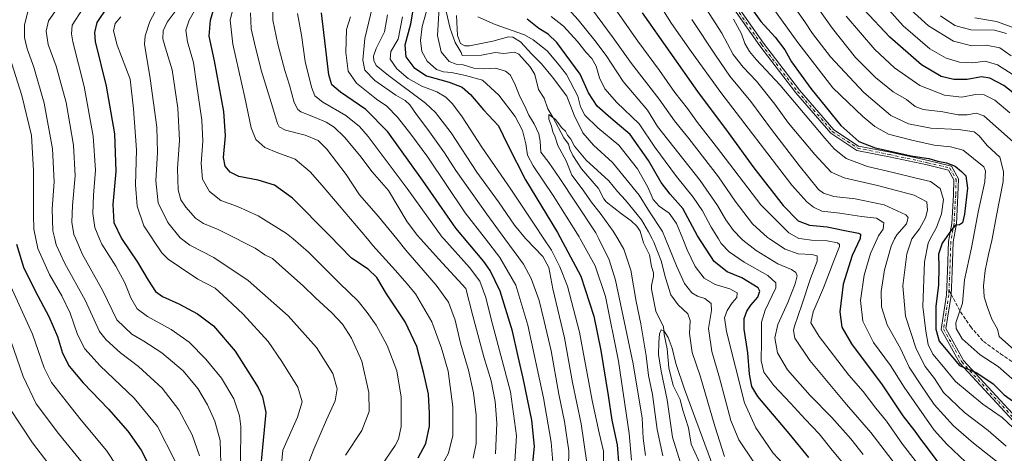
# Model space of a CAD drawing. Units: metres. Extents: x 596561 to 599989, y 4775384 to 4777747.
# Drawn here: x 598067 to 598517, y 4776805 to 4777003 of the extents above; entities that cross this region are included whole.
import ezdxf

# ---------------------------------------------------------------- set-up
doc = ezdxf.new("R2010")
doc.units = ezdxf.units.M
doc.header["$MEASUREMENT"] = 0
doc.linetypes.add('DGN Style 3', pattern=[2.307223458686699, 1.648016756204785, -0.6592067024819142])
doc.linetypes.add('DGN Style 4', pattern=[2.6384748266838614, 1.318413404963828, -0.6592067024819142, 0.001648016756204785, -0.6592067024819142])
for name, color, linetype, lineweight in [('Camino Cxs', 7, 'Continuous', 0), ('Camino eje', 30, 'DGN Style 4', 13), ('Corriente natural lineal', 142, 'Continuous', 13), ('Curva de nivel maestra', 30, 'Continuous', 30), ('Curva de nivel normal', 30, 'Continuous', 0), ('Senda', 7, 'DGN Style 3', 0), ('Senda no paivmentada conexión', 7, 'DGN Style 3', 0)]:
    doc.layers.add(name, color=color, linetype=linetype, lineweight=lineweight)

# ---------------------------------------------------------------- blocks, each defined once
blk = doc.blocks.new('*U12')
at = {"layer": 'Camino Cxs', "color": 7, "linetype": 'Continuous', "lineweight": 0}
for points in [[(598520.7159000002, 4776819.995100001, 660.4722999999941), (598496.4184999998, 4776846.284299999, 656.2629000000015), (598487.8492999999, 4776861.790300001, 663.5969999999943), (598490.2849000003, 4776877.622500001, 666.6710000000021), (598490.7959000003, 4776888.356500001, 660.9799000000058), (598491.2215999998, 4776901.9713, 658.4446999999927), (598492.7055000003, 4776910.2393, 652.7284999999974), (598493.4419, 4776923.2851, 666.049199999994), (598493.6447000002, 4776930.075300001, 664.6661000000023), (598491.1495000003, 4776934.603499999, 662.3070000000008), (598481.4523, 4776936.926700001, 656.1242000000057), (598464.0975000003, 4776940.6621, 657.0497999999934), (598449.3519000001, 4776943.611099999, 658.3613999999943), (598437.4190999996, 4776951.4759, 659.8506000000052), (598421.4281000001, 4776969.865499999, 653.4649999999965), (598404.9911000002, 4776991.3397, 646.3092000000033), (598393.0582999998, 4777008.310900001, 651.8108000000066)], [(598394.8047000002, 4777009.4781, 654.6324000000022), (598406.6845000006, 4776992.5825, 646.7544000000053), (598423.056, 4776971.1941, 655.9357000000019), (598438.8148999996, 4776953.0711, 659.124800000005), (598450.1655000001, 4776945.590100001, 661.0380000000005), (598464.5242999997, 4776942.7183, 660.9033000000054), (598481.9178999999, 4776938.9747, 658.0556999999973), (598492.5409000004, 4776936.429500001, 664.3709999999992), (598495.7607000005, 4776930.586100001, 665.7627999999969), (598495.5401, 4776923.194700001, 663.8215999999958), (598494.7949000001, 4776909.9937, 654.9694000000018), (598493.3157000003, 4776901.751700001, 657.2073999999993), (598492.8945000004, 4776888.2731, 660.5092000000004), (598492.3605000004, 4776877.303300001, 663.8381999999983), (598490.0336999996, 4776862.179099999, 662.3559999999999), (598498.1333, 4776847.522700001, 655.8102000000072), (598522.2548000002, 4776821.4243, 662.4187999999995)]]:
    blk.add_polyline3d(points, dxfattribs=at)

msp = doc.modelspace()

# ---------------------------------------------------------------- linework, layer by layer
at = {"layer": 'Camino Cxs', "color": 7, "linetype": 'Continuous', "lineweight": 0}
for points in [[(598520.7159000002, 4776819.995100001, 660.4722999999941), (598496.4184999998, 4776846.284299999, 656.2629000000015), (598487.8492999999, 4776861.790300001, 663.5969999999943), (598490.2849000003, 4776877.622500001, 666.6710000000021), (598490.7959000003, 4776888.356500001, 660.9799000000058), (598491.2215999998, 4776901.9713, 658.4446999999927), (598492.7055000003, 4776910.2393, 652.7284999999974), (598493.4419, 4776923.2851, 666.049199999994), (598493.6447000002, 4776930.075300001, 664.6661000000023), (598491.1495000003, 4776934.603499999, 662.3070000000008), (598481.4523, 4776936.926700001, 656.1242000000057), (598464.0975000003, 4776940.6621, 657.0497999999934), (598449.3519000001, 4776943.611099999, 658.3613999999943), (598437.4190999996, 4776951.4759, 659.8506000000052), (598421.4281000001, 4776969.865499999, 653.4649999999965), (598404.9911000002, 4776991.3397, 646.3092000000033), (598393.0582999998, 4777008.310900001, 651.8108000000066)], [(598394.8047000002, 4777009.4781, 654.6324000000022), (598406.6845000006, 4776992.5825, 646.7544000000053), (598423.056, 4776971.1941, 655.9357000000019), (598438.8148999996, 4776953.0711, 659.124800000005), (598450.1655000001, 4776945.590100001, 661.0380000000005), (598464.5242999997, 4776942.7183, 660.9033000000054), (598481.9178999999, 4776938.9747, 658.0556999999973), (598492.5409000004, 4776936.429500001, 664.3709999999992), (598495.7607000005, 4776930.586100001, 665.7627999999969), (598495.5401, 4776923.194700001, 663.8215999999958), (598494.7949000001, 4776909.9937, 654.9694000000018), (598493.3157000003, 4776901.751700001, 657.2073999999993), (598492.8945000004, 4776888.2731, 660.5092000000004), (598492.3605000004, 4776877.303300001, 663.8381999999983), (598490.0336999996, 4776862.179099999, 662.3559999999999), (598498.1333, 4776847.522700001, 655.8102000000072), (598522.2548000002, 4776821.4243, 662.4187999999995)]]:
    msp.add_polyline3d(points, dxfattribs=at)
at = {"layer": 'Camino eje', "color": 30, "linetype": 'DGN Style 4', "lineweight": 13}
for points in [[(598393.9315, 4777008.894500001, 653.1616999999969), (598405.8378999997, 4776991.961100001, 646.4943000000058), (598422.2421000004, 4776970.529899999, 654.6058000000048), (598438.1171000004, 4776952.273499999, 659.1540999999997), (598449.7587000001, 4776944.6007, 659.7109000000055), (598464.3108999999, 4776941.690099999, 659.0599999999977), (598481.6851000005, 4776937.9507, 656.5454999999929), (598491.8450999996, 4776935.5165, 663.2658999999985), (598494.7027000004, 4776930.330700001, 665.2090000000027), (598494.4911000002, 4776923.239900001, 664.952099999995), (598493.7503000004, 4776910.1165, 653.8390999999974), (598492.2685000002, 4776901.861500001, 656.6768000000011), (598491.8450999996, 4776888.3147, 660.4815999999992), (598491.4276999999, 4776879.6425, 664.7384000000021)], [(598491.4276999999, 4776879.6425, 664.7384000000021), (598491.3227000004, 4776877.462900001, 665.2949999999983), (598488.9414999997, 4776861.9847, 662.9922999999981), (598497.2758999999, 4776846.9035, 655.709400000007), (598521.4852999998, 4776820.7097, 661.278999999995)]]:
    msp.add_polyline3d(points, dxfattribs=at)
at = {"layer": 'Corriente natural lineal', "color": 142, "linetype": 'Continuous', "lineweight": 13}
msp.add_polyline3d([(598261.7516999999, 4777007.157299999, 590.4627999999939), (598263.4545, 4776999.2543, 589.5268999999971), (598265.7697000002, 4776992.9213, 589.4517999999953), (598268.5285, 4776988.283100001, 589.0357999999978), (598269.0000999998, 4776987.0001, 588.9775999999983), (598277.9017000003, 4776987.185500001, 589.0078000000067), (598284.0438999999, 4776988.314300001, 588.986699999994), (598288.0749000004, 4776987.922700001, 588.4597000000067), (598292.8340999996, 4776988.481500001, 588.026199999993), (598294.8857000005, 4776987.5537, 587.7320999999939), (598300.0752999998, 4776981.7621, 587.2859000000026), (598302.2361000003, 4776978.3029, 586.7100999999967), (598303.8406999996, 4776971.4891, 586.575800000006), (598306.3932999996, 4776967.483700001, 586.0718000000053), (598308.1290999996, 4776962.521700001, 585.3766999999935), (598310.4767000005, 4776958.7777, 585.4864999999991), (598315.4959000006, 4776949.369700001, 585.2563999999984), (598317.5705000004, 4776946.503500001, 584.7710999999981), (598318.2144999999, 4776944.140100001, 584.880999999994), (598319.5504999999, 4776941.195499999, 584.9811999999947), (598323.4609000003, 4776935.217300001, 584.386599999998), (598331.3167000003, 4776926.172900001, 583.7305999999953), (598333.7647000002, 4776921.426300001, 583.4180999999953), (598334.7814999997, 4776920.121099999, 583.542100000006), (598341.7735000001, 4776914.564900001, 583.0043000000006), (598346.2829, 4776911.468900001, 583.0984000000026), (598348.8388999999, 4776908.9213, 583.1475999999967), (598350.2768999999, 4776906.7119, 583.0632000000041), (598351.8618999999, 4776901.3509, 582.3402999999962), (598354.5692999996, 4776895.804099999, 582.4557999999961), (598355.5176999997, 4776890.482899999, 582.0633999999991), (598356.3970999997, 4776887.600500001, 581.7629000000015), (598356.4265000002, 4776885.983300001, 581.7725000000064), (598355.5685000002, 4776881.910900001, 582.1153000000049), (598355.5506999996, 4776880.122099999, 582.1346999999951), (598357.4631000003, 4776870.068299999, 581.2532000000066), (598361.0000999998, 4776863.0001, 580.8445000000065), (598361.2805000005, 4776859.3663, 580.7247000000061), (598362.7352999998, 4776852.8903, 580.046199999997), (598363.3642999995, 4776844.150900001, 580.101999999999), (598365.4389000004, 4776836.1819, 579.832899999994), (598368.5290999999, 4776829.8049, 579.0746999999974), (598369.6145000001, 4776825.2545, 579.0481), (598372.3620999996, 4776816.735900001, 578.3266000000004), (598373.6511000004, 4776809.2697, 578.2713999999978), (598380.3849, 4776794.745300001, 577.9141999999993)], dxfattribs=at)
at = {"layer": 'Curva de nivel maestra', "color": 30, "linetype": 'Continuous', "lineweight": 30, "flags": 128}
for points, elevation in [([(598248.8300000001, 4776803.0701), (598252.4600000001, 4776809.5601), (598254.0599999996, 4776817.5001), (598254.04, 4776823.5001), (598253.54, 4776832.170100001), (598251.4400000004, 4776841.540100001), (598248.3099999996, 4776853.9801), (598243.0099999999, 4776865.210100001), (598234.4699999997, 4776878.0001), (598230.0099999999, 4776885.540100001), (598225.9800000006, 4776889.350099999), (598218.4299999997, 4776894.3101), (598208.1500000004, 4776904.860099999), (598191.5099999999, 4776921.700099999), (598183.2599999999, 4776927.7301), (598175.7199999997, 4776930.040100001), (598166.9000000004, 4776931.710100001), (598163.0599999996, 4776933.600099999), (598160.6399999997, 4776936.360099999), (598159.9000000004, 4776940.3201), (598160.8600000005, 4776950.1801), (598160.04, 4776961.420100001), (598155.8099999996, 4776984.600099999), (598153.3799999999, 4776995.8201), (598154.0300000003, 4777003.1601), (598160.1699999999, 4777024.520099999)], 650), ([(598395.3399999999, 4777016.670100001), (598405.4800000006, 4777002.5101), (598412.0800000001, 4776995.290100001), (598416.3600000005, 4776989.5801), (598419.5199999996, 4776984.100099999), (598428.3399999999, 4776971.8301), (598442.0800000001, 4776955.030099999), (598450.1900000004, 4776947.640100001), (598457.7100000001, 4776944.710100001), (598474.9600000001, 4776940.890100001), (598482.29, 4776939.890100001), (598486.2800000003, 4776938.6601), (598490.3099999996, 4776937.870100001), (598494.2400000002, 4776936.370100001), (598497.1500000004, 4776933.880100001), (598499.0899999999, 4776932.0001), (598499.9400000004, 4776926.380100001), (598498.5700000003, 4776914.4001), (598497.6100000005, 4776910.530099999), (598496.2000000002, 4776909.600099999), (598494.4600000001, 4776909.380100001), (598492.5199999996, 4776907.350099999), (598488.2599999999, 4776901.170100001), (598486.5899999999, 4776896.170100001), (598486.8200000003, 4776890.170100001), (598486.5800000001, 4776882.170100001), (598485.4500000002, 4776872.170100001), (598485.4100000003, 4776861.8301), (598486.9000000004, 4776856.450099999), (598496.2800000003, 4776845.290100001), (598504.1500000004, 4776841.960100001), (598511.5599999996, 4776836.9001), (598516.6799999997, 4776831.9301), (598523.25, 4776827.140100001)], 650), ([(598106.7300000006, 4777009.050100001), (598102.1200000001, 4777002.120100001), (598101.0700000003, 4776997.5001), (598101.2599999999, 4776993.440099999), (598106.2800000003, 4776973.020099999), (598110.1500000004, 4776951.1601), (598110.7199999997, 4776933.920100001), (598109.3799999999, 4776918.880100001), (598109.8799999999, 4776910.590100001), (598113.3799999999, 4776903.380100001), (598120.7000000002, 4776892.5601), (598125.54, 4776884.2401), (598128.9400000004, 4776879.1601), (598132.0899999999, 4776876.780099999), (598139.5700000003, 4776873.4301), (598148.0999999996, 4776868.920100001), (598155.3200000003, 4776863.340100001), (598165.3200000003, 4776851.8101), (598175.7300000006, 4776835.2601), (598177.7300000006, 4776830.9301), (598179.25, 4776823.8301), (598178.04, 4776811.120100001), (598176.4000000004, 4776793.4101)], 675), ([(598301.04, 4776797.6601), (598302.0899999999, 4776808.290100001), (598300.7999999998, 4776820.3201), (598296.9100000003, 4776839.4101), (598294.5199999996, 4776849.380100001), (598291.9199999999, 4776860.890100001), (598286.3499999996, 4776879.280099999), (598281.8600000005, 4776888.720100001), (598278.9100000003, 4776892.880100001), (598266.1399999997, 4776908.030099999), (598250.8399999999, 4776930.040100001), (598234.9699999997, 4776952.040100001), (598224.9100000003, 4776962.270099999), (598213.4199999999, 4776970.1501), (598209.4400000004, 4776973.630100001), (598208.1100000005, 4776978.210100001), (598206.5800000001, 4776991.130100001), (598204.7300000006, 4777006.4301)], 625), ([(598246.54, 4777008.7401), (598245.4400000004, 4777001.300100001), (598242.8300000001, 4776991.6801), (598243.2300000006, 4776986.420100001), (598246.9100000003, 4776981.440099999), (598252.7599999999, 4776977.610099999), (598263.04, 4776974.720100001), (598269.0099999999, 4776972.4301), (598272.8099999996, 4776969.130100001), (598278.6900000004, 4776962.190099999), (598285.6600000003, 4776954.780099999), (598289.8399999999, 4776946.030099999), (598297.8700000001, 4776930.140100001), (598312.5599999996, 4776906.130100001), (598323.2100000001, 4776886.170100001), (598329.0899999999, 4776867.8101), (598332.4199999999, 4776852.0801), (598335.6900000004, 4776831.5801), (598337.3799999999, 4776820.220100001), (598339.8899999997, 4776808.950099999), (598340.5800000001, 4776799.2301)], 600), ([(598351.2599999999, 4777006.4301), (598376.4500000002, 4776970.5101), (598390.5, 4776951.7501), (598402.2100000001, 4776935.690099999), (598415.7400000002, 4776918.4301), (598422.5800000001, 4776911.440099999), (598427.75, 4776909.360099999), (598435.7999999998, 4776908.620100001), (598443.1500000004, 4776907.090100001), (598450.0700000003, 4776905.7501), (598451.0499999998, 4776905.300100001), (598450.79, 4776903.380100001), (598447.2699999996, 4776895.5001), (598443.1100000005, 4776882.5001), (598441.5800000001, 4776869.850099999), (598442.4500000002, 4776862.860099999), (598446.9000000004, 4776855.100099999), (598460.8700000001, 4776836.4101), (598470.3200000003, 4776822.190099999), (598475.8200000003, 4776815.200099999), (598478.3899999997, 4776811.5801), (598481.54, 4776807.5801), (598487.75, 4776799.300100001)], 625), ([(598522.8799999999, 4776968.300100001), (598516.4400000004, 4776973.3201), (598510.1299999999, 4776976.670100001), (598506.2999999998, 4776977.1801), (598499.7199999997, 4776975.9301), (598493.6500000004, 4776975.940099999), (598487.8300000001, 4776977.450099999), (598478.8200000003, 4776982.700099999), (598464.3899999997, 4776995.3201), (598452.7300000006, 4777007.9001)], 675), ([(598427.3600000005, 4776803.2301), (598418.3600000005, 4776814.210100001), (598404.1600000003, 4776831.030099999), (598401.4000000004, 4776835.640100001), (598400.2699999996, 4776841.3201), (598399.5800000001, 4776851.030099999), (598397.9100000003, 4776861.950099999), (598397.8799999999, 4776866.700099999), (598399.1299999999, 4776870.170100001), (598400.8799999999, 4776872.8301), (598404.1600000003, 4776876.5001), (598405, 4776879.2301), (598404.1799999997, 4776880.710100001), (598396.8300000001, 4776885.270099999), (598390.0499999998, 4776888.140100001), (598384.2100000001, 4776892.7501), (598376.5300000003, 4776904.5001), (598369.79, 4776917.020099999), (598364.0499999998, 4776923.5701), (598359.9100000003, 4776928.950099999), (598354.1699999999, 4776938.9801), (598345.7199999997, 4776950.860099999), (598336.8799999999, 4776958.350099999), (598330.7100000001, 4776963.7501), (598326.7699999996, 4776969.840100001), (598322.9000000004, 4776978.4301), (598312.3200000003, 4776992.9301), (598308.2300000006, 4776996.7301), (598304.0099999999, 4776999.280099999), (598298.7199999997, 4777003.5801)], 600), ([(598065.3300000001, 4776900.7301), (598068.54, 4776890.280099999), (598073.9100000003, 4776879.4301), (598080.1900000004, 4776867.720100001), (598084.04, 4776858.5601), (598086.3899999997, 4776850.9101), (598089.4500000002, 4776845.0001), (598095.7599999999, 4776837.4001), (598107.3799999999, 4776825.280099999), (598116.25, 4776815.200099999), (598122.29, 4776806.600099999), (598127.29, 4776796.590100001)], 699.9999999999999)]:
    msp.add_lwpolyline(points, dxfattribs=dict(at, elevation=elevation))
at = {"layer": 'Curva de nivel normal', "color": 30, "linetype": 'Continuous', "lineweight": 0, "flags": 128}
for points, elevation in [([(598520.7300000006, 4776947.529999999), (598507.3899999997, 4776959.369999999), (598503.8300000001, 4776960.66), (598499.7100000001, 4776959.84), (598495.6299999999, 4776959.890000001), (598488.5599999996, 4776961.279999999), (598479.7100000001, 4776962.34), (598475.9400000004, 4776963.630000001), (598471.9600000001, 4776966.800000001), (598465.9400000004, 4776970.300000001), (598457.8600000005, 4776976.91), (598448.7199999997, 4776986.08), (598438.1600000003, 4776999.310000001), (598418.1500000004, 4777027.84)], 665), ([(598254.8099999996, 4777014.83), (598250.7800000003, 4777000.300000001), (598249.9199999999, 4776993.789999999), (598250.5300000003, 4776988.74), (598253.0300000003, 4776984.390000001), (598257.2800000003, 4776980.58), (598260.3899999997, 4776979.5), (598264.0499999998, 4776979.25), (598270.5099999999, 4776977.82), (598278.2400000002, 4776975.630000001), (598285.7999999998, 4776968.91), (598293.2199999997, 4776959.08), (598296.5099999999, 4776952.619999999), (598298.0999999996, 4776946.630000001), (598298.9000000004, 4776941.49), (598301.4199999999, 4776936.539999999), (598310.6399999997, 4776923.029999999), (598322.4000000004, 4776904.140000001), (598322.9767000005, 4776903.101500001), (598329.7800000003, 4776890.850000001), (598334.4299999997, 4776876.84), (598340.3700000001, 4776847.180000001), (598345.3200000003, 4776814.16), (598346.3200000003, 4776802.02)], 595), ([(598502.0800000001, 4776798.380000001), (598490.4299999997, 4776809.279999999), (598484.7400000002, 4776815.720000001), (598470.9199999999, 4776835.439999999), (598464.7599999999, 4776845.220000001), (598456.9699999997, 4776855.850000001), (598452, 4776865.480000001), (598451.0800000001, 4776875), (598452.6600000003, 4776886.550000001), (598455.5999999996, 4776896.4), (598458.6032999996, 4776903.101500001), (598459.2300000006, 4776904.5), (598461.4000000004, 4776907.600000001), (598461.7199999997, 4776910.41), (598458.3399999999, 4776912.619999999), (598451.5, 4776913.359999999), (598441.5899999999, 4776914.869999999), (598433.3600000005, 4776915.890000001), (598429.4800000006, 4776917.58), (598426.5199999996, 4776920.119999999), (598419.6100000005, 4776927.75), (598387.1299999999, 4776970.100000001), (598373.6799999997, 4776988.82), (598364.6100000005, 4777001.67), (598354.7400000002, 4777017.480000001)], 630), ([(598457.3899999997, 4777015.26), (598470.54, 4777000.480000001), (598482.6399999997, 4776989.980000001), (598490.2100000001, 4776985.720000001), (598496.2800000003, 4776983.939999999), (598502.2800000003, 4776983.66), (598507.9500000002, 4776984.41), (598513.6100000005, 4776982.680000001), (598525.3200000003, 4776975.220000001)], 680), ([(598085.79, 4777010.99), (598080.0099999999, 4777002.82), (598078.9500000002, 4776998.16), (598079.8600000005, 4776991.99), (598083.4500000002, 4776982.130000001), (598088, 4776965.51), (598091.4600000001, 4776945.980000001), (598092.1200000001, 4776931.970000001), (598090.9100000003, 4776918.42), (598090.6200000001, 4776910.800000001), (598091.5800000001, 4776905.100000001), (598092.4617999997, 4776903.101500001), (598095.5599999996, 4776896.08), (598104.7999999998, 4776879.33), (598111.2599999999, 4776866.119999999), (598118.0199999996, 4776859.539999999), (598123.5499999998, 4776856.41), (598131.7999999998, 4776851), (598141.5599999996, 4776842.76), (598148.2599999999, 4776834.800000001), (598152.7000000002, 4776827.24), (598155.9299999997, 4776819.800000001), (598158.4199999999, 4776810.960000001), (598158.8799999999, 4776795.08)], 685), ([(598132.3099999996, 4777014.16), (598126.29, 4777002.57), (598124.0899999999, 4776995.930000001), (598123.9000000004, 4776992.199999999), (598126.5, 4776976.41), (598129.4100000003, 4776954.15), (598129.7800000003, 4776942.640000001), (598128.9699999997, 4776929.640000001), (598130.0899999999, 4776919.600000001), (598134.4400000004, 4776910.689999999), (598140.1200000001, 4776903.59), (598140.7867999999, 4776903.101500001), (598144.5700000003, 4776900.33), (598155.5700000003, 4776894.630000001), (598171.2000000002, 4776884.16), (598189.5300000003, 4776867.92), (598202.4100000003, 4776853.470000001), (598209.9600000001, 4776841.59), (598211.8200000003, 4776834.539999999), (598210.9400000004, 4776829.140000001), (598206.9699999997, 4776820.390000001), (598201.2300000006, 4776807), (598196.7800000003, 4776795.640000001)], 665), ([(598259.4600000001, 4776799.17), (598262.7999999998, 4776805.17), (598264.6799999997, 4776813.289999999), (598264.6699999999, 4776826.33), (598262.6100000005, 4776842.619999999), (598259.5300000003, 4776853.17), (598255.2000000002, 4776865.17), (598247.6399999997, 4776878.07), (598243.6799999997, 4776882.779999999), (598238.4900000002, 4776888.66), (598228.1799999997, 4776900.189999999), (598225.7196000004, 4776903.101500001), (598205, 4776927.619999999), (598199.4900000002, 4776933.77), (598192.6600000003, 4776939.65), (598184.7100000001, 4776942.439999999), (598178.7599999999, 4776944.92), (598174.7800000003, 4776948.59), (598172.5599999996, 4776953.84), (598169.6900000004, 4776967.82), (598164.1399999997, 4776992.16), (598162.9699999997, 4777003.16), (598165.6500000004, 4777013.730000001)], 645), ([(598229.0099999999, 4777013.4), (598224.5599999996, 4776994.720000001), (598223.6399999997, 4776984.83), (598224.5599999996, 4776980.220000001), (598229.0800000001, 4776975.619999999), (598238.6399999997, 4776968.800000001), (598242.9600000001, 4776966.41), (598245.0800000001, 4776964.460000001), (598248.0899999999, 4776959.949999999), (598253.2999999998, 4776953.16), (598260.9400000004, 4776942.460000001), (598266.0800000001, 4776934.390000001), (598280.2199999997, 4776914.380000001), (598288.5229000002, 4776903.101500001), (598296.9900000002, 4776891.600000001), (598300.4900000002, 4776885.109999999), (598304.1900000004, 4776874.930000001), (598306.4699999997, 4776865.5), (598309.6799999997, 4776851.92), (598313.1600000003, 4776832.109999999), (598315.7800000003, 4776819.65), (598317.7199999997, 4776806.34), (598317.4199999999, 4776791.289999999)], 615), ([(598452.2800000003, 4776804.640000001), (598446.5899999999, 4776811.789999999), (598437.9600000001, 4776821.57), (598428.0499999998, 4776831.59), (598417.6900000004, 4776843.230000001), (598413.0999999996, 4776851.100000001), (598411.9000000004, 4776857.930000001), (598413.2999999998, 4776863.960000001), (598417.8700000001, 4776874.07), (598421.1200000001, 4776882.66), (598422.0300000003, 4776886.24), (598421.5300000003, 4776887.850000001), (598419.5199999996, 4776889.199999999), (598413.2699999996, 4776891.74), (598403.3399999999, 4776897.800000001), (598397.1699999999, 4776902.57), (598396.6659000004, 4776903.101500001), (598392.9400000004, 4776907.029999999), (598389.4400000004, 4776911.869999999), (598385.6900000004, 4776918.470000001), (598377.7400000002, 4776929.84), (598358.1900000004, 4776954.49), (598353.6600000003, 4776961.92), (598342.5, 4776975.140000001), (598334.7699999996, 4776986.970000001), (598329.6299999999, 4776993.83), (598322.04, 4777003.26), (598314.1600000003, 4777011.789999999)], 610), ([(598468.3799999999, 4776798.210000001), (598455.7699999996, 4776814.67), (598444.6100000005, 4776827.5), (598427.8600000005, 4776847.51), (598421.0599999996, 4776857.83), (598420.3799999999, 4776861.300000001), (598420.7800000003, 4776863.32), (598424.2400000002, 4776873.01), (598428.2199999997, 4776884.980000001), (598431.1600000003, 4776892.92), (598431.1500000004, 4776895.359999999), (598428.8300000001, 4776896.039999999), (598422.4800000006, 4776896.359999999), (598416.54, 4776898.41), (598409.4011000004, 4776903.101500001), (598408.4600000001, 4776903.720000001), (598401.6299999999, 4776910.050000001), (598393.6699999999, 4776920.32), (598386.0499999998, 4776931.439999999), (598372.6200000001, 4776948.970000001), (598366.0199999996, 4776957.16), (598358.9800000006, 4776967.02), (598346.3399999999, 4776983.26), (598337.9800000006, 4776994.99), (598325.9000000004, 4777011.359999999)], 615), ([(598482.8700000001, 4776793.08), (598470.1600000003, 4776809.369999999), (598462.9000000004, 4776819.779999999), (598458.0800000001, 4776825.76), (598452.1600000003, 4776833.32), (598445.6100000005, 4776840.880000001), (598432.0499999998, 4776858.600000001), (598428.3399999999, 4776864.83), (598429.4299999997, 4776869.83), (598434.0499999998, 4776880.83), (598438.7699999996, 4776893.17), (598441.3700000001, 4776899.630000001), (598441.4800000006, 4776900.51), (598440.4400000004, 4776901.369999999), (598435.7400000002, 4776902.289999999), (598428.54, 4776902.539999999), (598424.2301000003, 4776903.101500001), (598422.8600000005, 4776903.279999999), (598418.2199999997, 4776905.949999999), (598405.3899999997, 4776918.76), (598385.2599999999, 4776945.230000001), (598376.5300000003, 4776956.4), (598371.9699999997, 4776962.680000001), (598366.2000000002, 4776970.100000001), (598359.2199999997, 4776980.119999999), (598349.2400000002, 4776993.480000001), (598336.7999999998, 4777011.350000001)], 620), ([(598377.7999999998, 4777012.720000001), (598387.7000000002, 4776997.25), (598392.8899999997, 4776987.42), (598397.4000000004, 4776981.600000001), (598403.4400000004, 4776975.310000001), (598411.8099999996, 4776964.680000001), (598418.1299999999, 4776956), (598430.1100000005, 4776941.67), (598437.6399999997, 4776933.640000001), (598443.5199999996, 4776930.99), (598458.7599999999, 4776927.619999999), (598475.5499999998, 4776923.140000001), (598481.2400000002, 4776920.09), (598481.6600000003, 4776916.27), (598480.6399999997, 4776912.720000001), (598477.9800000006, 4776907.77), (598474.5136000002, 4776903.101500001), (598474.2599999999, 4776902.76), (598472.1299999999, 4776896.390000001), (598470.4100000003, 4776881.619999999), (598471.5800000001, 4776867.859999999), (598476.3700000001, 4776852.92), (598480.5899999999, 4776844.800000001), (598484.79, 4776839.34), (598488.8899999997, 4776832.949999999), (598498.4800000006, 4776823.83), (598509.2800000003, 4776815.539999999), (598517.5800000001, 4776808.470000001)], 640), ([(598526.5300000003, 4776833.75), (598513.8499999996, 4776844.84), (598505.6100000005, 4776850.220000001), (598497.4800000006, 4776857.470000001), (598494.6500000004, 4776862.199999999), (598494.5099999999, 4776864.850000001), (598495.7400000002, 4776868.5), (598497.54, 4776873.76), (598498.5599999996, 4776884.5), (598501.7999999998, 4776899.02), (598502.5439999999, 4776903.101500001), (598504.9100000003, 4776916.08), (598507.8499999996, 4776929.230000001), (598508.0599999996, 4776934.32), (598507.3300000001, 4776936.029999999), (598502.6200000001, 4776939.91), (598497.9500000002, 4776943.680000001), (598492.1200000001, 4776945.180000001), (598484.6600000003, 4776946), (598474.4500000002, 4776948.32), (598463.79, 4776950.99), (598457.54, 4776954.52), (598452.0499999998, 4776959.09), (598438.29, 4776972.189999999), (598422.2999999998, 4776992.939999999), (598408.2599999999, 4777012.789999999)], 655), ([(598418.5, 4777012.220000001), (598425.5099999999, 4777002.42), (598429.0199999996, 4776997.060000001), (598437.3099999996, 4776986.34), (598452.4699999997, 4776969.99), (598464.9100000003, 4776959.49), (598472.9000000004, 4776955.800000001), (598483.1200000001, 4776953.77), (598495.8600000005, 4776953.199999999), (598502.8700000001, 4776952.08), (598505.2699999996, 4776950.310000001), (598508.9299999997, 4776945.800000001), (598514.6500000004, 4776940.529999999), (598516.3499999996, 4776933.9), (598516.2000000002, 4776929.430000001), (598513.1200000001, 4776913.84), (598511.1505000005, 4776903.101500001), (598511.0199999996, 4776902.390000001), (598509.4299999997, 4776895.960000001), (598508.0300000003, 4776888.640000001), (598507.2699999996, 4776881.720000001), (598507.5199999996, 4776876.640000001), (598508.8399999999, 4776872.17), (598510.9699999997, 4776866.5), (598513.6399999997, 4776861.91), (598514.3300000001, 4776858.5), (598525.6799999997, 4776848.52)], 660), ([(598071.0599999996, 4777008.779999999), (598069, 4777001), (598068.9500000002, 4776995.16), (598070.2000000002, 4776990.02), (598073.29, 4776981.59), (598077.9400000004, 4776965.26), (598081.8600000005, 4776944.24), (598082.54, 4776929.180000001), (598081.6600000003, 4776916.84), (598082, 4776906.859999999), (598082.8383999999, 4776903.101500001), (598083.4500000002, 4776900.359999999), (598087.4800000006, 4776891.850000001), (598096.6799999997, 4776875.199999999), (598103.2699999996, 4776860.789999999), (598106.2699999996, 4776857), (598112.9000000004, 4776851.09), (598121.0700000003, 4776844.82), (598131.8799999999, 4776834.960000001), (598139.5599999996, 4776824.980000001), (598145.6399999997, 4776813.539999999), (598149.0300000003, 4776803.91)], 690), ([(598167.7000000002, 4776800.9), (598167.8899999997, 4776817.439999999), (598167.2199999997, 4776822.32), (598164.6900000004, 4776830.08), (598159.0899999999, 4776839.5), (598151.9400000004, 4776848.189999999), (598144.2300000006, 4776855.939999999), (598136.04, 4776861.77), (598125.1799999997, 4776867.67), (598120.4400000004, 4776871.130000001), (598117.6200000001, 4776876.140000001), (598114.9100000003, 4776883.100000001), (598110.79, 4776890.65), (598104.3399999999, 4776900.779999999), (598103.3547, 4776903.101500001), (598101.1399999997, 4776908.32), (598100.29, 4776914.720000001), (598100.5899999999, 4776923.100000001), (598101.4600000001, 4776934.529999999), (598100.4100000003, 4776950.16), (598096.3300000001, 4776972.800000001), (598091.1399999997, 4776993.25), (598090.4600000001, 4776996.9), (598090.8399999999, 4777000.880000001), (598095.4800000006, 4777008.17)], 679.9999999999999), ([(598215.6299999999, 4776804.310000001), (598223.1699999999, 4776815.539999999), (598226.4400000004, 4776824.279999999), (598226.3700000001, 4776832.970000001), (598223.1299999999, 4776847.279999999), (598218.4199999999, 4776857.83), (598214.3399999999, 4776864.199999999), (598209.5099999999, 4776869.369999999), (598201.9199999999, 4776876.15), (598196.3799999999, 4776881.720000001), (598186.8600000005, 4776890.09), (598182.2599999999, 4776894.119999999), (598178.8700000001, 4776895.890000001), (598174.4400000004, 4776898.980000001), (598168.5999999996, 4776901.84), (598166.0793000003, 4776903.101500001), (598157.5099999999, 4776907.390000001), (598150.8399999999, 4776910.220000001), (598147.1799999997, 4776912.67), (598142.6799999997, 4776917.600000001), (598140.4000000004, 4776921.07), (598139.2199999997, 4776925.59), (598138.8799999999, 4776935.25), (598139.7699999996, 4776948.289999999), (598139.04, 4776962.84), (598136.4400000004, 4776980.439999999), (598133.4199999999, 4776990.26), (598132.2199999997, 4776994.550000001), (598132.2999999998, 4776998.189999999), (598134.1699999999, 4777002.180000001), (598137.8700000001, 4777007.130000001)], 660), ([(598147.8700000001, 4777009.600000001), (598144.2999999998, 4777003.07), (598142.7800000003, 4776998.49), (598143.4199999999, 4776993.24), (598146.1699999999, 4776983.800000001), (598147.6399999997, 4776973.960000001), (598150.0499999998, 4776957.439999999), (598150.4800000006, 4776947.800000001), (598149.7599999999, 4776937.560000001), (598150.4000000004, 4776930.49), (598153.4699999997, 4776924.810000001), (598158.7300000006, 4776920.720000001), (598166.3300000001, 4776917.960000001), (598175.79, 4776913.680000001), (598188.79, 4776905.67), (598191.8060999997, 4776903.101500001), (598198.8300000001, 4776897.119999999), (598212.9900000002, 4776882.859999999), (598221.5099999999, 4776874.710000001), (598225.54, 4776869.52), (598229.7400000002, 4776863.74), (598234.6900000004, 4776854.449999999), (598239.1399999997, 4776842.77), (598241.1500000004, 4776830.800000001), (598241.1600000003, 4776817.359999999), (598239.9699999997, 4776811.609999999), (598238.3200000003, 4776808.630000001), (598229.8200000003, 4776796.24)], 655), ([(598273.9600000001, 4776802.939999999), (598275.4199999999, 4776809.680000001), (598275.3700000001, 4776822.57), (598274.1799999997, 4776832.720000001), (598271.8300000001, 4776843.100000001), (598268.2800000003, 4776855.49), (598265.8200000003, 4776866.02), (598262.7100000001, 4776874.24), (598257.0899999999, 4776881.939999999), (598243.2000000002, 4776898.01), (598239.0690000001, 4776903.101500001), (598230.7699999996, 4776913.33), (598222.1399999997, 4776923.34), (598215.9500000002, 4776932.609999999), (598207.1699999999, 4776944.230000001), (598203.2000000002, 4776948.189999999), (598197.3200000003, 4776950.51), (598188.3300000001, 4776952.789999999), (598185.3899999997, 4776954.380000001), (598184.5999999996, 4776955.880000001), (598181.6699999999, 4776965.460000001), (598177.0800000001, 4776980.279999999), (598174.1299999999, 4776992.640000001), (598172.54, 4776999.100000001), (598172.2999999998, 4777006.49)], 640), ([(598182.4400000004, 4777009.16), (598182.4400000004, 4777003.16), (598184.7100000001, 4776992.16), (598187.9000000004, 4776980.130000001), (598190.1699999999, 4776973.380000001), (598192.2000000002, 4776965.51), (598193.9000000004, 4776962.33), (598195.3099999996, 4776961.300000001), (598201.8899999997, 4776958.710000001), (598206.9199999999, 4776956.52), (598210.4900000002, 4776954.199999999), (598215.2000000002, 4776949.630000001), (598222.1699999999, 4776941.189999999), (598227.8099999996, 4776933.850000001), (598235.2999999998, 4776925.25), (598239.5300000003, 4776918.140000001), (598243.8499999996, 4776910.9), (598248.6100000005, 4776904.67), (598250.0147000002, 4776903.101500001), (598258.2999999998, 4776893.850000001), (598270.7100000001, 4776880.5), (598273.9000000004, 4776868.029999999), (598278.9000000004, 4776849.180000001), (598282.2400000002, 4776838.24), (598284.1299999999, 4776828.859999999), (598284.8799999999, 4776818.859999999), (598284.2599999999, 4776804.92)], 635), ([(598193.7699999996, 4777006.199999999), (598195.5999999996, 4776996.34), (598197.3200000003, 4776984.16), (598200.1200000001, 4776972.49), (598201.6500000004, 4776968.49), (598205.3700000001, 4776965.600000001), (598215.8099999996, 4776959.480000001), (598222.0899999999, 4776954.460000001), (598226.0700000003, 4776949.930000001), (598243.8799999999, 4776926.109999999), (598259.9000000004, 4776903.92), (598260.6394999997, 4776903.101500001), (598272.3499999996, 4776890.140000001), (598277.0499999998, 4776883.800000001), (598279.8799999999, 4776876.300000001), (598282.2400000002, 4776866.439999999), (598291.0300000003, 4776833.230000001), (598293.8200000003, 4776813.060000001), (598292.9900000002, 4776801.350000001)], 630), ([(598234.9500000002, 4777005.59), (598233.4600000001, 4776997.730000001), (598229.7699999996, 4776990.230000001), (598228.4600000001, 4776986.65), (598228.6600000003, 4776984.65), (598229.75, 4776982.460000001), (598235.2599999999, 4776977.859999999), (598252.2400000002, 4776965.230000001), (598256.7999999998, 4776960.949999999), (598263.9600000001, 4776951.699999999), (598275.7100000001, 4776933.640000001), (598285.5700000003, 4776920.029999999), (598292.8799999999, 4776909.380000001), (598297.8899999997, 4776903.279999999), (598298.0630999999, 4776903.101500001), (598305.8799999999, 4776895.039999999), (598308.5199999996, 4776890.050000001), (598310.4100000003, 4776880.279999999), (598315.7000000002, 4776857.91), (598319.4699999997, 4776837.470000001), (598323.3600000005, 4776818.65), (598325.9900000002, 4776800.83)], 610), ([(598258.4800000006, 4777008.810000001), (598257.79, 4776996.15), (598259.4699999997, 4776988.66), (598263.1100000005, 4776984.230000001), (598266.2400000002, 4776982.99), (598269.4000000004, 4776982.65), (598274.25, 4776981.109999999), (598278.79, 4776980.84), (598284.1900000004, 4776981.17), (598288.8600000005, 4776979.810000001), (598291, 4776978.109999999), (598292.9400000004, 4776974.359999999), (598295.3799999999, 4776968.24), (598297.6600000003, 4776963.850000001), (598299.5099999999, 4776959.699999999), (598301.8300000001, 4776955.689999999), (598304, 4776951.119999999), (598304.5800000001, 4776947.82), (598305, 4776942.789999999), (598308.5499999998, 4776938.08), (598313.6200000001, 4776930.810000001), (598320.7400000002, 4776919.939999999), (598330.0700000003, 4776905.949999999), (598331.4587000003, 4776903.101500001), (598336.1299999999, 4776893.52), (598339.0899999999, 4776884.300000001), (598347.1799999997, 4776846.050000001), (598351.1900000004, 4776821.189999999), (598351.7599999999, 4776812.100000001), (598352.6900000004, 4776804.17)], 590.0000000000001), ([(598402.2999999998, 4776801.08), (598395.4400000004, 4776811.25), (598391.79, 4776820.189999999), (598386.5999999996, 4776839.619999999), (598383.1299999999, 4776851.65), (598381.5599999996, 4776862.15), (598382.9900000002, 4776870.460000001), (598382.79, 4776873.67), (598379.9400000004, 4776875.880000001), (598376.5800000001, 4776876.970000001), (598374, 4776878.560000001), (598370.6600000003, 4776882.75), (598366.8799999999, 4776890.869999999), (598361.9312000005, 4776903.101500001), (598360.54, 4776906.539999999), (598354.6200000001, 4776915.51), (598349.8799999999, 4776923.15), (598337.6900000004, 4776938.119999999), (598328.9699999997, 4776945.970000001), (598324.1699999999, 4776951.560000001), (598320.0999999996, 4776959.699999999), (598316.8600000005, 4776968.4), (598310.2199999997, 4776977.07), (598305.2400000002, 4776983.100000001), (598300.7699999996, 4776987.619999999), (598295.6500000004, 4776993.17), (598292.0700000003, 4776995.32), (598290.2100000001, 4776995.58), (598283, 4776993.58), (598272.4000000004, 4776991.439999999), (598270.2599999999, 4776991.439999999), (598268.2599999999, 4776992.460000001), (598266.8899999997, 4776996.08), (598266.3799999999, 4777005.24)], 590.0000000000001), ([(598519.8700000001, 4776986.779999999), (598514.5999999996, 4776990.42), (598508.3700000001, 4776991.640000001), (598501.9500000002, 4776991.460000001), (598493.54, 4776993.52), (598482.0800000001, 4777000.51), (598472.2999999998, 4777009.41)], 685), ([(598113.04, 4777004.619999999), (598110.4800000006, 4777001.529999999), (598109.6100000005, 4776998.289999999), (598111.3799999999, 4776991.640000001), (598117.3200000003, 4776976.130000001), (598118.8799999999, 4776962.640000001), (598120.1100000005, 4776943.789999999), (598119.7000000002, 4776927.890000001), (598120.54, 4776918.16), (598123.5199999996, 4776909.140000001), (598127.4863999998, 4776903.101500001), (598127.9800000006, 4776902.350000001), (598131.7199999997, 4776896.800000001), (598134.7000000002, 4776893.810000001), (598139.7599999999, 4776890.430000001), (598148.1699999999, 4776884.699999999), (598156.1799999997, 4776880.630000001), (598161.6399999997, 4776875.66), (598168.8600000005, 4776868.710000001), (598180.4199999999, 4776856.26), (598186.6100000005, 4776847.060000001), (598193.9400000004, 4776835.310000001), (598195.9600000001, 4776828.699999999), (598193.8200000003, 4776821.680000001), (598187.1200000001, 4776806.5), (598184.7999999998, 4776782.550000001)], 669.9999999999999), ([(598217.9299999997, 4777004.58), (598216.1900000004, 4776998.890000001), (598215.79, 4776988.4), (598216.9000000004, 4776979.76), (598220.7599999999, 4776974.279999999), (598229.9000000004, 4776967.09), (598234.5700000003, 4776963.76), (598239.4900000002, 4776958.77), (598245.4900000002, 4776951.050000001), (598253.2400000002, 4776940.52), (598270.3600000005, 4776914.99), (598279.6742000004, 4776903.101500001), (598286.2800000003, 4776894.67), (598293.5599999996, 4776881.92), (598298.9600000001, 4776863.76), (598306.2199999997, 4776830.480000001), (598309.7000000002, 4776810.17), (598310.4000000004, 4776801.130000001)], 620), ([(598241.6900000004, 4777004.66), (598239.7599999999, 4776994.51), (598236.4199999999, 4776988.800000001), (598236.0499999998, 4776985.34), (598239.0899999999, 4776980.939999999), (598244.2599999999, 4776976.5), (598250.5700000003, 4776972.970000001), (598257.4199999999, 4776970.32), (598261.5899999999, 4776967.92), (598264.54, 4776964.949999999), (598269.04, 4776958.939999999), (598278.04, 4776945.15), (598291.2400000002, 4776925.82), (598301.9000000004, 4776909.859999999), (598306.3830000004, 4776903.101500001), (598309.8200000003, 4776897.92), (598313.6900000004, 4776890.42), (598317.1100000005, 4776881.539999999), (598322.6699999999, 4776860.539999999), (598328.4699999997, 4776829.34), (598331.6100000005, 4776814.49), (598333.6200000001, 4776806.16), (598333.6299999999, 4776796.84)], 605), ([(598420.2699999996, 4776795.5), (598411.04, 4776805.230000001), (598403.2400000002, 4776816.77), (598398.0499999998, 4776828.230000001), (598389.79, 4776860.789999999), (598388.7999999998, 4776867.08), (598390.04, 4776870.470000001), (598392.3300000001, 4776873.850000001), (598394.5599999996, 4776876.42), (598394.6900000004, 4776878.480000001), (598391.3099999996, 4776880.359999999), (598384.6200000001, 4776882.279999999), (598379.5999999996, 4776885.119999999), (598375.5199999996, 4776890.49), (598371.7599999999, 4776898.130000001), (598369.7796999998, 4776903.101500001), (598366.9600000001, 4776910.180000001), (598363.6200000001, 4776914.939999999), (598358.9400000004, 4776918.16), (598356.2699999996, 4776921.119999999), (598353.8300000001, 4776926.82), (598349.0499999998, 4776935.24), (598340.5300000003, 4776946.060000001), (598331.04, 4776953.850000001), (598325.0499999998, 4776959.66), (598322.9900000002, 4776963.529999999), (598321.9199999999, 4776968.460000001), (598316.6500000004, 4776978.310000001), (598313.3300000001, 4776982.52), (598307.79, 4776989.09), (598301.4800000006, 4776994.180000001), (598297.4600000001, 4776996.42), (598284.1200000001, 4777001.09), (598276.1200000001, 4777004.710000001)], 595), ([(598443.5999999996, 4776800.060000001), (598438.0599999996, 4776806.600000001), (598432.1200000001, 4776814.100000001), (598425.7199999997, 4776820.710000001), (598419.0800000001, 4776828.029999999), (598411.3499999996, 4776836.060000001), (598406.8799999999, 4776842.220000001), (598405.5599999996, 4776847.470000001), (598405.8300000001, 4776856.310000001), (598405.8399999999, 4776865.119999999), (598407.4800000006, 4776870.5), (598412.2599999999, 4776880.699999999), (598412.2800000003, 4776883.07), (598408.6799999997, 4776886.380000001), (598397.8799999999, 4776892.470000001), (598390.9600000001, 4776897.189999999), (598387.4000000004, 4776901.100000001), (598386.1211000001, 4776903.101500001), (598382.7100000001, 4776908.439999999), (598378.7599999999, 4776915.99), (598374.5700000003, 4776922.16), (598366.8700000001, 4776931.59), (598357.0800000001, 4776945.07), (598349.9199999999, 4776955.779999999), (598339.6600000003, 4776965.52), (598334.1299999999, 4776971.779999999), (598331.7300000006, 4776976.75), (598330.2199999997, 4776982.08), (598328.2199999997, 4776985.58), (598325.6100000005, 4776988.41), (598321.6399999997, 4776993.430000001), (598315.2999999998, 4777000.32), (598309.6900000004, 4777004.84)], 605), ([(598527.0300000003, 4776790.5), (598502.6200000001, 4776809.74), (598493.4299999997, 4776817.640000001), (598484.6200000001, 4776827.42), (598478.5599999996, 4776836.4), (598473.3099999996, 4776844.480000001), (598469.2400000002, 4776853.07), (598463.1799999997, 4776863.810000001), (598460.6699999999, 4776872.15), (598460.4600000001, 4776879.09), (598462.04, 4776888.99), (598464.9900000002, 4776899.880000001), (598466.6163999997, 4776903.101500001), (598467.5800000001, 4776905.01), (598471.9800000006, 4776910.060000001), (598472.79, 4776912.850000001), (598471.6699999999, 4776914.210000001), (598461.7599999999, 4776918.699999999), (598448.5300000003, 4776921.449999999), (598438.8200000003, 4776922.5), (598434.1100000005, 4776924.060000001), (598431.8399999999, 4776925.789999999), (598423.0499999998, 4776936.640000001), (598410.2999999998, 4776953.140000001), (598400.8300000001, 4776965.9), (598391.3399999999, 4776977.539999999), (598384.7400000002, 4776987.09), (598373.8700000001, 4777003.390000001)], 635), ([(598393.0199999996, 4777003.640000001), (598396.6699999999, 4776996.869999999), (598398.2000000002, 4776992.4), (598400.25, 4776988.779999999), (598403.2999999998, 4776985.17), (598414.2300000006, 4776973.430000001), (598434.6699999999, 4776949.189999999), (598439.0199999996, 4776944.32), (598444.4299999997, 4776939.960000001), (598454.2599999999, 4776936.310000001), (598465.8899999997, 4776933.560000001), (598475.8200000003, 4776931.060000001), (598483.0199999996, 4776929.34), (598487.3499999996, 4776926.189999999), (598488.8600000005, 4776921.140000001), (598488.0700000003, 4776914.66), (598485.75, 4776908.350000001), (598482.9012000002, 4776903.101500001), (598481.8799999999, 4776901.220000001), (598480.1799999997, 4776892.619999999), (598479.5499999998, 4776872.300000001), (598480.8799999999, 4776860.949999999), (598481.9800000006, 4776854.83), (598483.9900000002, 4776850.42), (598488.2000000002, 4776845.560000001), (598494.4600000001, 4776837.939999999), (598506.9000000004, 4776827.619999999), (598515.7699999996, 4776821.460000001), (598520.6500000004, 4776816.949999999)], 645), ([(598519.2300000006, 4776960.75), (598512.4400000004, 4776966.5), (598507.5700000003, 4776969.060000001), (598503.6100000005, 4776969.130000001), (598497.3099999996, 4776967.960000001), (598489.4500000002, 4776968.789999999), (598478.1600000003, 4776973.33), (598466.54, 4776981.41), (598457.5, 4776989.699999999), (598444.4100000003, 4777004.939999999)], 670), ([(598517.6600000003, 4776996.960000001), (598512.2199999997, 4776998.600000001), (598501.3600000005, 4776998.640000001), (598494.0899999999, 4777000.630000001), (598487.5300000003, 4777005.07)], 690), ([(598520.3600000005, 4776999.970000001), (598513.2000000002, 4777002.58), (598503.2999999998, 4777004.119999999)], 695), ([(598062.3600000005, 4776986), (598067.7400000002, 4776968.619999999), (598072.2599999999, 4776950.439999999), (598073.1699999999, 4776934.42), (598073.0700000003, 4776913.92), (598073.3200000003, 4776907.600000001), (598074.2429000001, 4776903.101500001), (598075.1500000004, 4776898.680000001), (598080.3600000005, 4776886.880000001), (598086.0700000003, 4776877.09), (598089.8700000001, 4776869.199999999), (598093.1799999997, 4776859.480000001), (598096.5800000001, 4776852.859999999), (598103.5700000003, 4776845.15), (598119.1399999997, 4776830.41), (598129.8399999999, 4776817.359999999), (598137.8099999996, 4776801.470000001)], 695.0000000000001), ([(598388.8899999997, 4776803.720000001), (598384.4299999997, 4776817.5), (598377.79, 4776840.5), (598374.0999999996, 4776851.180000001), (598372.7999999998, 4776859.890000001), (598373.2199999997, 4776865.850000001), (598372.1399999997, 4776868.960000001), (598367.6299999999, 4776873.039999999), (598364.3899999997, 4776877.600000001), (598361.8300000001, 4776885.350000001), (598359.9199999999, 4776893.109999999), (598356.5899999999, 4776901.720000001), (598355.8410999998, 4776903.101500001), (598354.0800000001, 4776906.350000001), (598350.9500000002, 4776911.789999999), (598343.6399999997, 4776920.9), (598340.04, 4776924.810000001), (598336.0499999998, 4776929.65), (598325.6299999999, 4776939.16), (598320.3499999996, 4776945.550000001), (598318.6299999999, 4776948.720000001), (598317.1100000005, 4776950.58), (598316.1699999999, 4776952.32), (598314.5999999996, 4776953.949999999), (598311.7000000002, 4776957.77), (598308.6600000003, 4776960.08), (598308.6399999997, 4776957.810000001), (598309.8200000003, 4776954.630000001), (598310.4699999997, 4776952.119999999), (598311.4000000004, 4776950.060000001), (598312.7599999999, 4776945.82), (598316.4800000006, 4776938.82), (598319.1600000003, 4776932.220000001), (598324.2100000001, 4776925.41), (598327.8899999997, 4776920.09), (598332.0700000003, 4776914.92), (598338.0300000003, 4776906.710000001), (598340.1397000002, 4776903.101500001), (598342.8300000001, 4776898.5), (598346.0499999998, 4776888.83), (598348.4400000004, 4776874.5), (598350.5999999996, 4776864.369999999), (598353.04, 4776849.65), (598354.1200000001, 4776840.66), (598355.9800000006, 4776832), (598358.1600000003, 4776815.949999999), (598360.7400000002, 4776804.02)], 585), ([(598061.9500000002, 4776883.100000001), (598072.6200000001, 4776859.609999999), (598078.04, 4776844.279999999), (598081.3399999999, 4776837.5), (598088.1100000005, 4776829.029999999), (598094.9600000001, 4776820.300000001), (598106.4600000001, 4776806.369999999), (598116.1900000004, 4776791.57)], 705), ([(598384.04, 4776798.25), (598370.5800000001, 4776834.41), (598366.6699999999, 4776846.140000001), (598364.8799999999, 4776853.140000001), (598363.1399999997, 4776858.109999999), (598361.3200000003, 4776861), (598359.8700000001, 4776861.600000001), (598359.1399999997, 4776859.779999999), (598358.7999999998, 4776855.84), (598358.6699999999, 4776850.350000001), (598359.9199999999, 4776842.710000001), (598362.6600000003, 4776829.630000001), (598365.0599999996, 4776812.5), (598369.5599999996, 4776798.27)], 580), ([(598062.75, 4776856.51), (598068.3300000001, 4776840.17), (598074.3799999999, 4776827.77), (598084.4800000006, 4776814.189999999), (598095.9299999997, 4776800.199999999)], 710.0000000000001), ([(598061.9600000001, 4776826.100000001), (598072.7199999997, 4776809.9), (598087.1500000004, 4776791.01)], 715)]:
    msp.add_lwpolyline(points, dxfattribs=dict(at, elevation=elevation))
at = {"layer": 'Senda', "color": 7, "linetype": 'DGN Style 3', "lineweight": 0}
msp.add_polyline3d([(598492.3879000006, 4776877.866800001, 663.8353999999963), (598496.7481000006, 4776869.8037, 657.8105000000069), (598501.2988999998, 4776863.030300001, 657.5840000000027), (598507.2254999997, 4776856.256899999, 660.0022000000026), (598514.9515000005, 4776850.647700001, 671.5173000000068), (598529.0273000002, 4776840.9111, 663.324299999993), (598532.0356999999, 4776838.7755, 663.0668000000006)], dxfattribs=at)
at = {"layer": 'Senda no paivmentada conexión', "color": 7, "linetype": 'DGN Style 3', "lineweight": 0, "extrusion": (0.1942244141980815, -0.3591796416765545, 0.9128345205646607), "elevation": -1598909.475218907, "flags": 128}
msp.add_lwpolyline([(2798602.714444933, 3576042.908942104), (2798602.714444933, 3576040.697493817)], dxfattribs=at)

# ---------------------------------------------------------------- block references
at = {"layer": 'Camino Cxs', "color": 7, "linetype": 'Continuous', "lineweight": 0}
msp.add_blockref('*U12', (0, 0), dxfattribs=at)

doc.saveas('drawing.dxf')
